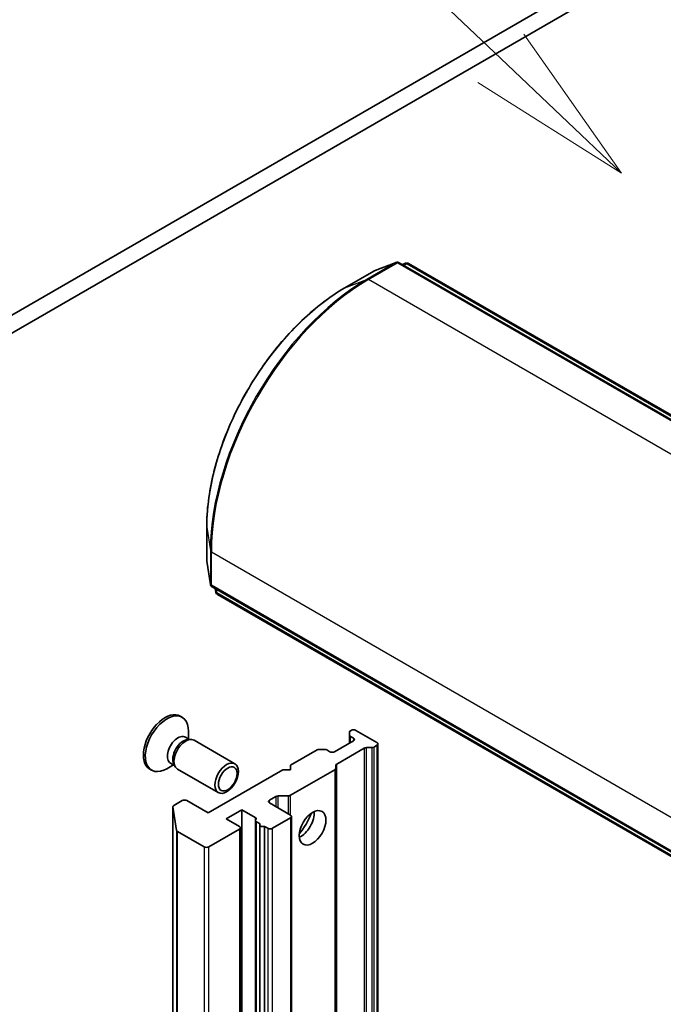
# Model space of a CAD drawing. Units: millimetres. Extents: x 0 to 10226, y 0 to 1826.
# Drawn here: x 1303 to 1351, y 499 to 573 of the extents above; entities that cross this region are included whole.
import ezdxf

# ---------------------------------------------------------------- set-up
doc = ezdxf.new("R2010")
doc.units = ezdxf.units.MM
for name, color, linetype, lineweight in [('Symbol (TK)', 100, 'Continuous', 18), ('Visible (ISO)', 7, 'Continuous', 35), ('Visible Narrow (ISO)', 7, 'Continuous', 25)]:
    doc.layers.add(name, color=color, linetype=linetype, lineweight=lineweight)
doc.styles.add('Note Text (TK2)', font='MS PGothic.ttf')

# ---------------------------------------------------------------- blocks, each defined once
blk = doc.blocks.new('バルーン53')
at = {"layer": 'Symbol (TK)', "color": 100}
for p, q in [((282.348, 121.989), (274.321, 129.634)), ((284.158, 120.265), (282.693, 122.351)), ((282.348, 121.989), (284.158, 120.265)), ((282.003, 121.627), (284.158, 120.265))]:
    blk.add_line(p, q, dxfattribs=at)
at = {"layer": 'Symbol (TK)'}
blk.add_circle((272.156, 131.695), 3, dxfattribs=at)
at = {"layer": 'Symbol (TK)', "color": 7, "insert": (272.156, 131.69), "char_height": 2, "attachment_point": 5, "style": 'Note Text (TK2)'}
blk.add_mtext('6', dxfattribs=at)

msp = doc.modelspace()

# ---------------------------------------------------------------- linework, layer by layer
at = {"layer": 'Visible (ISO)'}
for p, q in [((1438.4112, 629.1301), (1255.5947, 523.5809)), ((1256.7732, 522.9005), (1439.5897, 628.4497)), ((1331.4061, 554.634), (1329.7511, 553.997)), ((1366.8482, 534.2787), (1331.6209, 554.6172)), ((1331.8599, 554.4792), (1332.102, 554.5724)), ((1332.3168, 554.5556), (1367.3308, 534.3403)), ((1329.7159, 553.9802), (1327.5356, 552.7214)), ((1317.1815, 534.7875), (1317.1815, 532.2699)), ((1317.1845, 532.2311), (1317.4603, 530.4793)), ((1317.5823, 530.3017), (1352.8096, 509.9632)), ((1317.8616, 529.9074), (1317.8213, 530.1637)), ((1352.9976, 509.5144), (1317.9836, 529.7298)), ((1315.1966, 520.5974), (1315.342, 520.5134)), ((1315.8166, 518.889), (1315.8166, 519.4644)), ((1327.8963, 519.184), (1327.8963, 519.4046)), ((1328.0142, 519.5324), (1327.9696, 519.5067)), ((1328.3677, 519.5324), (1329.9587, 518.6139)), ((1315.5842, 519.0232), (1315.8902, 518.8465)), ((1315.7581, 518.8391), (1315.976, 518.8514)), ((1316.2373, 518.7937), (1319.2995, 517.0258)), ((1328.191, 518.7499), (1326.7768, 517.9334)), ((1327.8963, 519.184), (1327.8963, 518.5798)), ((1327.9696, 519.0819), (1328.191, 518.9541)), ((1325.4661, 518.0613), (1323.4769, 516.9128)), ((1325.6429, 518.1035), (1326.025, 518.1035)), ((1326.4232, 517.9334), (1326.2018, 518.0613)), ((1326.9384, 517.0061), (1329.0016, 518.1974)), ((1329.5606, 518.2396), (1329.1784, 518.2396)), ((1329.9587, 518.4097), (1329.7373, 518.2819)), ((1330.032, 416.4497), (1330.032, 518.5118)), ((1312.905, 516.6281), (1313.0503, 516.5442)), ((1314.6944, 516.9453), (1314.1961, 516.6577)), ((1314.462, 517.0795), (1314.768, 516.9028)), ((1314.7084, 517.021), (1314.8067, 516.8261)), ((1314.9873, 516.6286), (1318.0495, 514.8607)), ((1322.8877, 516.5726), (1317.2897, 513.3407)), ((1323.4769, 516.5726), (1322.8877, 516.5726)), ((1326.7919, 516.5814), (1323.4618, 514.6587)), ((1323.4769, 516.9128), (1323.4769, 516.5726)), ((1326.8651, 516.9041), (1326.8651, 516.6834)), ((1326.8651, 414.6214), (1326.8651, 516.6834)), ((1315.3452, 514.2592), (1314.7209, 513.8988)), ((1317.2897, 513.3407), (1315.6987, 514.2592)), ((1321.8859, 514.2932), (1322.3725, 514.5742)), ((1323.285, 514.6164), (1322.5493, 514.6164)), ((1314.6477, 513.7967), (1314.6477, 411.7346)), ((1314.9245, 512.0319), (1314.6487, 513.7836)), ((1318.645, 512.8984), (1319.8235, 513.5788)), ((1319.8235, 513.5788), (1320.8253, 513.0004)), ((1319.8235, 411.5167), (1319.8235, 513.5788)), ((1323.4769, 513.1705), (1321.8859, 514.0891)), ((1319.6468, 512.32), (1318.645, 512.8984)), ((1320.8497, 512.774), (1320.8497, 410.7119)), ((1320.9229, 512.6719), (1321.1889, 512.5183)), ((1322.1216, 512.1839), (1323.4769, 512.9664)), ((1323.5501, 411.0064), (1323.5501, 513.0685)), ((1314.9967, 511.9429), (1316.9951, 510.7891)), ((1317.3487, 510.7891), (1319.6468, 512.1159)), ((1319.72, 410.1559), (1319.72, 512.218)), ((1321.1645, 410.394), (1321.1645, 512.4561)), ((1321.5223, 512.3259), (1321.7681, 512.1839)), ((1321.5223, 512.3259), (1321.5223, 410.2638))]:
    msp.add_line(p, q, dxfattribs=at)
for centre, start, end in [((1331.4959, 554.4007), 60, 111.051724), ((1332.1918, 554.3391), 60, 111.051724), ((1329.8409, 553.7637), 111.051724, 120), ((1317.4315, 532.2699), 180, 188.948276), ((1317.7073, 530.5182), 188.948276, 240), ((1318.1086, 529.9463), 188.948276, 240)]:
    msp.add_arc(centre, 0.25, start, end, dxfattribs=at)
for centre, major_axis, start_param, end_param in [((1314.0508, 518.6127), (1.1458, 1.9846), 0, 3.1415927), ((1314.1961, 518.5288), (1.1458, 1.9846), 5.4977871, 10.2101761), ((1328.1463, 519.4046), (-0.25, 0), 5.4977871, 6.2831853), ((1328.191, 519.4304), (0.25, 0), 0.7853982, 2.3561945), ((1315.0231, 518.0514), (0.5611, 0.9719), 0, 3.1415927), ((1315.4316, 517.8155), (0.5611, 0.9719), 0.3613671, 2.7802255), ((1315.6123, 517.7112), (0.625, 1.0825), 0, 3.1415927), ((1328.1463, 519.184), (-0.25, 0), 0, 0.7853982), ((1328.0142, 518.852), (0.25, 0), 5.4977871, 7.0685835), ((1329.782, 518.5118), (0.25, 0), 5.4977871, 7.0685835), ((1325.6429, 517.9592), (0.25, 0), 1.5707963, 2.3561945), ((1326.025, 517.9592), (0.25, 0), 0.7853982, 1.5707963), ((1326.6, 518.0355), (0.25, 0), 3.9269908, 5.4977871), ((1329.1784, 518.0953), (-0.25, 0), 4.712389, 5.4977871), ((1329.5606, 518.384), (-0.25, 0), 1.5707963, 2.3561945), ((1326.6151, 516.6834), (0.25, 0), 5.4977871, 6.2831853), ((1327.1151, 516.9041), (-0.25, 0), 5.4977871, 6.2831853), ((1315.522, 514.1571), (0.25, 0), 0.7853982, 2.3561945), ((1322.0627, 514.1912), (-0.25, 0), 5.4977871, 7.0685835), ((1322.5493, 514.4721), (-0.25, 0), 4.712389, 5.4977871), ((1323.285, 514.7608), (-0.25, 0), 1.5707963, 2.3561945), ((1314.8977, 513.7967), (-0.25, 0), 5.4977871, 6.3738452), ((1324.243, 512.7283), (-0.7083, -1.2269), 0.6737459, 2.4678467), ((1320.6485, 512.8984), (0.25, 0), 5.8376241, 7.0685835), ((1321.0997, 512.774), (-0.25, 0), 5.8376241, 7.0685835), ((1323.3001, 513.0685), (0.25, 0), 5.4977871, 7.0685835), ((1323.1823, 513.3407), (1.4583, 2.5259), 4.4052971, 5.0194809), ((1315.1735, 512.0449), (-0.25, 0), 0.0906599, 0.7853982), ((1319.47, 512.218), (0.25, 0), 5.4977871, 7.0685835), ((1321.4145, 512.4561), (-0.25, 0), 5.8376241, 8.2995429), ((1321.9449, 512.286), (-0.25, 0), 0.7853982, 2.3561945), ((1317.1719, 510.8912), (-0.25, 0), 0.7853982, 2.3561945)]:
    msp.add_ellipse(centre, major_axis=major_axis, ratio=0.5773503, start_param=start_param, end_param=end_param, dxfattribs=at)
for centre, major_axis in [((1318.6745, 515.9432), (-0.625, -1.0825)), ((1318.7649, 515.8911), (0.4972, 0.8612)), ((1325.1268, 512.218), (-0.7083, -1.2269))]:
    msp.add_ellipse(centre, major_axis=major_axis, ratio=0.5773503, dxfattribs=at)
msp.add_open_spline([(1327.5356, 552.7214), (1326.4448, 552.0916), (1325.3587, 551.2653), (1323.2958, 549.3003), (1322.3193, 548.1619), (1320.5684, 545.682), (1319.7941, 544.341), (1318.522, 541.5847), (1318.0243, 540.1698), (1317.354, 537.4008), (1317.1815, 536.0471), (1317.1815, 534.7875)], degree=3, knots=[1.5707963, 1.5707963, 1.5707963, 1.5707963, 1.8849556, 1.8849556, 2.1991149, 2.1991149, 2.5132741, 2.5132741, 2.8274334, 2.8274334, 3.1415927, 3.1415927, 3.1415927, 3.1415927], dxfattribs=at)
at = {"layer": 'Visible Narrow (ISO)'}
for p, q in [((1331.3827, 554.6228), (1329.2025, 553.3641)), ((1329.3156, 553.3461), (1331.4959, 554.6048)), ((1329.7277, 553.9858), (1331.3827, 554.6228)), ((1331.4959, 554.6048), (1366.7232, 534.2663)), ((1331.8621, 554.4779), (1332.0786, 554.5613)), ((1332.0786, 554.5613), (1331.8982, 554.4571)), ((1331.9704, 554.4154), (1332.1918, 554.5432)), ((1332.1918, 554.5432), (1367.2058, 534.3279)), ((1327.5475, 552.7271), (1329.7277, 553.9858)), ((1327.5475, 552.7271), (1329.2025, 553.3641)), ((1364.543, 533.0075), (1329.3156, 553.3461)), ((1317.1825, 532.2569), (1317.1825, 534.7744)), ((1317.1825, 534.7744), (1317.4583, 533.0226)), ((1317.4583, 533.0226), (1317.4583, 530.5051)), ((1317.5305, 530.4161), (1317.5305, 532.9336)), ((1317.5305, 532.9336), (1352.7579, 512.5951)), ((1317.4583, 530.5051), (1317.1825, 532.2569)), ((1352.7579, 510.0776), (1317.5305, 530.4161)), ((1317.8596, 529.9332), (1317.8235, 530.1624)), ((1317.8596, 530.1415), (1317.8596, 529.9332)), ((1317.9318, 529.8442), (1317.9318, 530.0999)), ((1352.9458, 509.6289), (1317.9318, 529.8442)), ((1327.9696, 518.6221), (1327.9696, 519.0819)), ((1328.191, 518.9541), (1328.191, 518.7499)), ((1329.0016, 518.1974), (1329.0016, 416.1353)), ((1329.1784, 416.1776), (1329.1784, 518.2396)), ((1329.5606, 518.2396), (1329.5606, 416.1776)), ((1329.7373, 416.2198), (1329.7373, 518.2819)), ((1329.9587, 518.4097), (1329.9587, 416.3477)), ((1326.7919, 516.5814), (1326.7919, 414.5193)), ((1326.9384, 414.9441), (1326.9384, 517.0061)), ((1321.8859, 514.0891), (1321.8859, 514.2932)), ((1322.3725, 514.5742), (1322.3725, 513.8082)), ((1322.5493, 513.7061), (1322.5493, 514.6164)), ((1323.285, 514.6164), (1323.285, 513.2814)), ((1323.4618, 513.1793), (1323.4618, 514.6587)), ((1314.6487, 411.7216), (1314.6487, 513.7836)), ((1320.8253, 513.0004), (1320.8253, 410.9384)), ((1320.9229, 410.6098), (1320.9229, 512.6719)), ((1323.4769, 512.9664), (1323.4769, 410.9044)), ((1314.9245, 512.0319), (1314.9245, 409.9698)), ((1314.9967, 409.8808), (1314.9967, 511.9429)), ((1319.6468, 512.1159), (1319.6468, 410.0538)), ((1321.7681, 512.1839), (1321.7681, 410.1219)), ((1322.1216, 410.1219), (1322.1216, 512.1839)), ((1316.9951, 510.7891), (1316.9951, 408.727)), ((1317.3487, 408.727), (1317.3487, 510.7891))]:
    msp.add_line(p, q, dxfattribs=at)
for centre, major_axis, ratio, start_param, end_param in [((1331.4959, 554.4007), (-0.125, 0.2165), 0.5773503, 5.4977871, 6.1925254), ((1331.4959, 554.4007), (-0.0898, 0.2333), 0.8131434, 0, 0.127344), ((1331.4959, 554.4007), (0.125, 0.2165), 0.5773503, 0, 0.7853982), ((1332.1918, 554.3391), (-0.125, 0.2165), 0.5773503, 5.4977871, 6.1925254), ((1332.1918, 554.3391), (-0.0898, 0.2333), 0.8131434, 0, 0.127344), ((1332.1918, 554.3391), (0.125, 0.2165), 0.5773503, 0, 0.7853982), ((1329.2025, 539.8031), (-8.3044, -14.3836), 0.5773503, 3.9269908, 5.4977871), ((1329.3156, 539.7378), (8.3333, 14.4338), 0.5773503, 0.7853982, 2.3561945), ((1329.3156, 553.1419), (-0.125, 0.2165), 0.5773503, 5.4977871, 6.1925254), ((1329.8409, 553.7637), (-0.125, 0.2165), 0.5773503, 6.1925254, 6.2831853), ((1329.8409, 553.7637), (-0.0898, 0.2333), 0.8131434, 0, 0.127344), ((1327.5475, 540.7586), (7.3291, 12.6945), 0.5773503, 0.7853982, 2.3561945), ((1327.6606, 552.5049), (-0.125, 0.2165), 0.5773503, 6.1925254, 6.2831853), ((1317.4315, 534.7875), (-0.25, 0), 0.5773503, 0, 0.0906599), ((1317.7073, 533.0357), (-0.25, 0), 0.5773503, 0.0906599, 0.7853982), ((1317.4315, 532.2699), (-0.25, 0), 0.5773503, 0, 0.0906599), ((1317.4315, 532.2699), (-0.247, -0.0389), 0.8131434, 6.1558413, 6.2831853), ((1317.7073, 530.5182), (-0.247, -0.0389), 0.8131434, 6.1558413, 6.2831853), ((1317.7073, 530.5182), (-0.25, 0), 0.5773503, 0.0906599, 0.7853982), ((1317.7073, 530.5182), (-0.125, -0.2165), 0.5773503, 5.4977871, 6.2831853), ((1318.1086, 529.9463), (-0.247, -0.0389), 0.8131434, 6.1558413, 6.2831853), ((1318.1086, 529.9463), (-0.25, 0), 0.5773503, 0.0906599, 0.7853982), ((1318.1086, 529.9463), (-0.125, -0.2165), 0.5773503, 5.4977871, 6.2831853)]:
    msp.add_ellipse(centre, major_axis=major_axis, ratio=ratio, start_param=start_param, end_param=end_param, dxfattribs=at)

# ---------------------------------------------------------------- block references
at = {"layer": 'Symbol (TK)', "xscale": 5, "yscale": 5, "zscale": 5}
msp.add_blockref('バルーン53', (-72.5, -40), dxfattribs=at)

doc.saveas('drawing.dxf')
